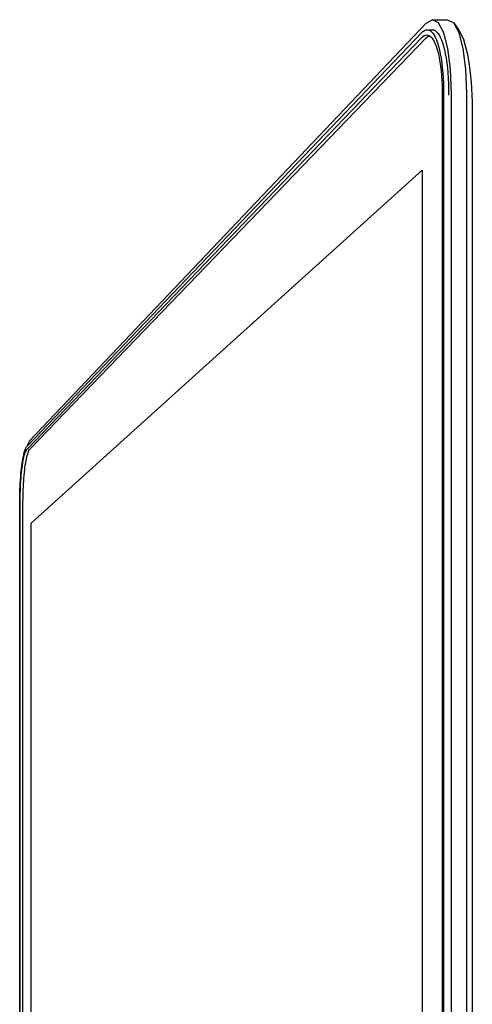
# Model space of a CAD drawing. Units: millimetres. Extents: x 5771 to 7497, y 1618 to 2247.
# Drawn here: x 5965 to 6021, y 1815 to 1937 of the extents above; entities that cross this region are included whole.
import ezdxf

# ---------------------------------------------------------------- set-up
doc = ezdxf.new("R2010")
doc.units = ezdxf.units.MM
doc.layers.add('MacBook', color=7, linetype='Continuous')

# ---------------------------------------------------------------- blocks, each defined once
blk = doc.blocks.new('A$C07A953B4')
at = {"layer": 'MacBook', "transparency": 33554687}
for points in [[(187.66, 189.05), (187.69, 189.18), (187.96, 189.7), (237.08, 241.39), (237.88, 241.82), (239.73, 241.82), (240.5, 241.43), (241.16, 240.44), (241.77, 239.32)], [(237.88, -0.71), (238.63, -0.26), (239.28, 0.99), (239.78, 2.98), (240.1, 5.57), (240.21, 8.58), (240.21, 202.86), (240.21, 232.69), (240.1, 235.68), (239.78, 238.25), (239.28, 240.21), (238.63, 241.43), (237.88, 241.82)], [(187.36, 188.53), (187.42, 188.68), (187.47, 188.81), (187.53, 188.91), (187.6, 188.99), (187.66, 189.05), (236.49, 240.2), (236.67, 240.37), (236.86, 240.49), (237.04, 240.56), (237.22, 240.58), (237.84, 240.58), (238.02, 240.55), (238.19, 240.47), (238.36, 240.34), (238.53, 240.16), (238.69, 239.93), (238.84, 239.65), (238.98, 239.32), (239.12, 238.95), (239.24, 238.53), (239.36, 238.08), (239.46, 237.58), (239.56, 237.04), (239.64, 236.47), (239.71, 235.87), (239.77, 235.23), (239.82, 234.57), (239.85, 233.89), (239.87, 233.19), (239.87, 232.47)], [(237.22, 240.58), (237.4, 240.55), (237.57, 240.47), (237.74, 240.34), (237.9, 240.16), (238.06, 239.93), (238.21, 239.65), (238.36, 239.32), (238.49, 238.95), (238.62, 238.53), (238.73, 238.08), (238.84, 237.58), (238.93, 237.04), (239.01, 236.47)], [(240.5, -0.26), (241.16, 0.99), (241.67, 2.98), (241.99, 5.57), (242.11, 8.58), (242.11, 202.86), (242.11, 232.69), (241.99, 235.68), (241.67, 238.25), (241.16, 240.21), (240.5, 241.43)], [(187.32, 188.04), (187.37, 188.2), (187.43, 188.34), (187.48, 188.46), (187.54, 188.56), (187.6, 188.63), (236.49, 239.59), (236.66, 239.74), (236.83, 239.86), (237.01, 239.92), (237.18, 239.94), (237.34, 239.91), (237.45, 239.86), (237.51, 239.83), (237.67, 239.71), (237.82, 239.54), (237.97, 239.32), (238.11, 239.06), (238.24, 238.75), (238.37, 238.4), (238.49, 238.01), (238.6, 237.58), (238.69, 237.11), (238.78, 236.61), (238.86, 236.07)], [(187.68, 188.04), (187.73, 188.2), (187.79, 188.34), (187.84, 188.46), (187.9, 188.56), (187.95, 188.63), (237.08, 239.56), (237.1, 239.59), (237.28, 239.74), (237.45, 239.86)], [(235.74, 1.01), (237.08, -0.32), (237.88, -0.71), (239.73, -0.71), (240.5, -0.26), (241.16, 0.72), (241.77, 1.87), (242.24, 3.69), (242.48, 5.23), (242.72, 7.13), (242.81, 9.52), (242.81, 231.69), (242.72, 234.08), (242.48, 235.96), (242.24, 237.53), (241.77, 239.32)], [(239.01, 236.47), (239.08, 235.87), (239.14, 235.23), (239.19, 234.57), (239.22, 233.89), (239.24, 233.19), (239.25, 232.47), (239.25, 10.71)], [(238.86, 236.07), (238.93, 235.5), (238.98, 234.91), (239.02, 234.29), (239.05, 233.65), (239.07, 232.99), (239.08, 232.31), (239.08, 13.99), (239.08, 10.85), (239.07, 10.21), (239.06, 9.57), (239.03, 8.95), (238.99, 8.35)], [(186.74, 56.94), (186.74, 58.41), (186.74, 182.1), (186.74, 182.47), (186.75, 182.84), (186.75, 183.21), (186.77, 183.58), (186.78, 183.95), (186.8, 184.32), (186.83, 184.68), (186.85, 185.03), (186.88, 185.37), (186.91, 185.71), (186.95, 186.03), (186.99, 186.34), (187.03, 186.63), (187.07, 186.91), (187.12, 187.17), (187.16, 187.42), (187.21, 187.64), (187.26, 187.85), (187.32, 188.04)], [(186.75, 184.4), (186.78, 184.79), (186.81, 185.16), (186.84, 185.52), (186.87, 185.88), (186.91, 186.22), (186.95, 186.55), (186.99, 186.86), (187.04, 187.16), (187.09, 187.44), (187.14, 187.7), (187.19, 187.94), (187.24, 188.16), (187.3, 188.36), (187.36, 188.53)], [(187.09, 58.41), (187.09, 182.1), (187.1, 182.47), (187.1, 182.84), (187.11, 183.21), (187.12, 183.58), (187.14, 183.95), (187.16, 184.32), (187.18, 184.68), (187.21, 185.03), (187.24, 185.37), (187.27, 185.71), (187.31, 186.03), (187.34, 186.34), (187.38, 186.63), (187.43, 186.91), (187.47, 187.17), (187.52, 187.42), (187.57, 187.64), (187.62, 187.85), (187.68, 188.04)], [(186.69, 56.2), (186.69, 56.6), (186.69, 56.99), (186.69, 182.05), (186.69, 182.44), (186.69, 182.83), (186.7, 183.23), (186.72, 183.63), (186.73, 184.02), (186.75, 184.4)]]:
    blk.add_lwpolyline(points, dxfattribs=at)
blk.add_lwpolyline([(236.6, 25.3), (188.13, 62.94), (188.13, 179.46), (236.6, 223.19)], close=True, dxfattribs=at)

msp = doc.modelspace()

# ---------------------------------------------------------------- block references
msp.add_blockref('A$C07A953B4', (5778.26, 1695.08))

doc.saveas('drawing.dxf')
